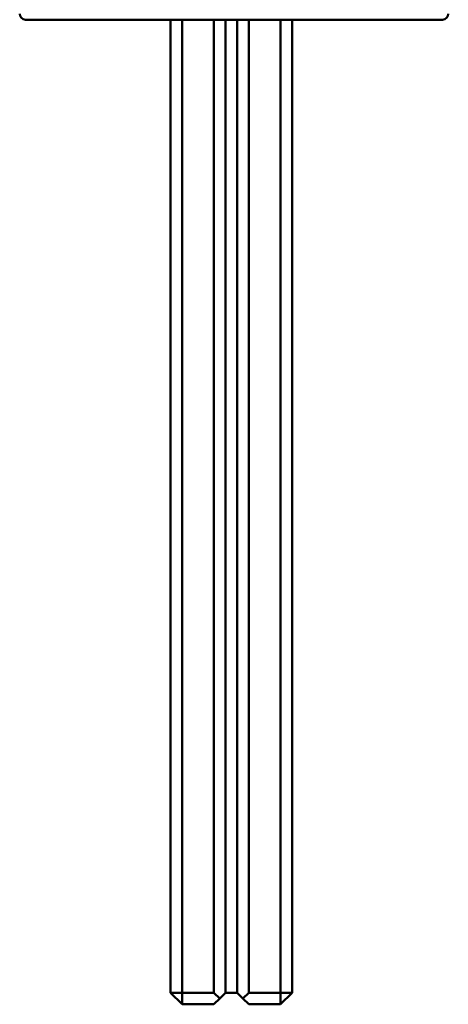
# Model space of a CAD drawing. Units: millimetres. Extents: x 20 to 1042, y -233 to 1462.
# Drawn here: x 468 to 505, y -233 to -148 of the extents above; entities that cross this region are included whole.
import ezdxf

# ---------------------------------------------------------------- set-up
doc = ezdxf.new("R2010")
doc.units = ezdxf.units.MM
doc.layers.add('Sichtbar (ISO)', color=7, linetype='Continuous', lineweight=50)

msp = doc.modelspace()

# ---------------------------------------------------------------- linework, layer by layer
at = {"layer": 'Sichtbar (ISO)'}
for p, q in [((468.85, -147.844), (504.85, -147.844)), ((481.366, -147.844), (481.366, -231.844)), ((482.366, -231.844), (482.366, -147.844)), ((485.116, -147.844), (485.116, -231.844)), ((486.116, -147.844), (486.116, -231.844)), ((487.116, -231.844), (487.116, -147.844)), ((488.116, -231.844), (488.116, -147.844)), ((490.866, -147.844), (490.866, -231.844)), ((491.866, -231.844), (491.866, -147.844)), ((481.366, -231.844), (482.366, -231.844)), ((482.366, -232.844), (481.366, -231.844)), ((482.366, -231.844), (482.366, -232.844)), ((485.116, -231.844), (482.366, -231.844)), ((485.116, -231.844), (485.616, -232.344)), ((485.616, -232.344), (486.116, -231.844)), ((487.116, -231.844), (486.116, -231.844)), ((487.116, -231.844), (487.616, -232.344)), ((487.616, -232.344), (488.116, -231.844)), ((490.866, -231.844), (488.116, -231.844)), ((490.866, -232.844), (490.866, -231.844)), ((491.866, -231.844), (490.866, -232.844)), ((490.866, -231.844), (491.866, -231.844)), ((482.366, -232.844), (485.116, -232.844)), ((485.616, -232.344), (485.116, -232.844)), ((488.116, -232.844), (487.616, -232.344)), ((488.116, -232.844), (490.866, -232.844))]:
    msp.add_line(p, q, dxfattribs=at)
for centre, start, end in [((468.85, -147.344), 180, 270), ((504.85, -147.344), 270, 0)]:
    msp.add_arc(centre, 0.5, start, end, dxfattribs=at)

doc.saveas('drawing.dxf')
